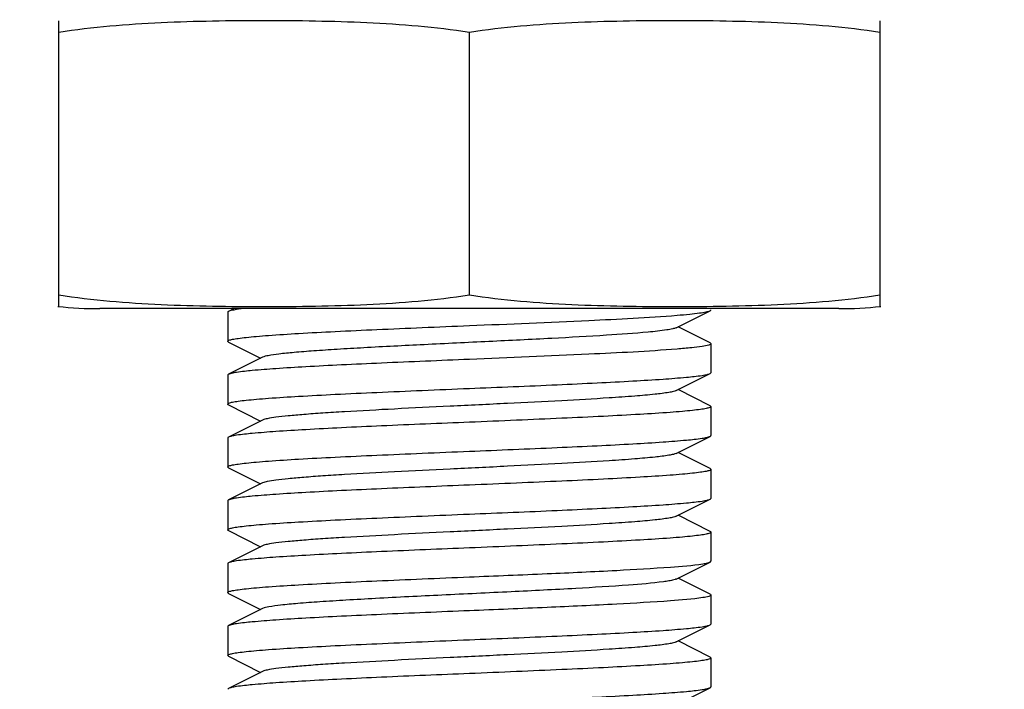
# Model space of a CAD drawing. Units: millimetres. Extents: x 7246 to 12535, y -809 to 6509.
# Drawn here: x 8011 to 8032, y 3843 to 3857 of the extents above; entities that cross this region are included whole.
import ezdxf

# ---------------------------------------------------------------- set-up
doc = ezdxf.new("R2010")
doc.units = ezdxf.units.MM
doc.layers.add('COTAS', color=7, linetype='Continuous')
doc.styles.add('ARIAL', font='arial.ttf')
doc.dimstyles.new('Diseño_PlanosFabricacion', dxfattribs={"dimtxt": 40, "dimasz": 45, "dimexe": 10, "dimexo": 10, "dimgap": 10, "dimtad": 1, "dimtih": 1, "dimtoh": 1, "dimdec": 0, "dimzin": 1, "dimdsep": 46, "dimtxsty": 'ARIAL', "dimcen": 15, "dimadec": 0, "dimazin": 0, "dimtp": 0.05, "dimtm": 0.05, "dimtfac": 1, "dimtdec": 0, "dimtofl": 0, "dimtmove": 0, "dimatfit": 3, "dimfxl": 0, "dimtolj": 1, "dimarcsym": 0})

# ---------------------------------------------------------------- blocks, each defined once
blk = doc.blocks.new('*D7')
at = {"layer": 'COTAS', "color": 0, "lineweight": -2}
for p, q in [((8951.889, 4993.746), (7508.376, 4993.746)), ((7518.376, 4948.746), (7518.376, 4341.707)), ((7518.376, 3695.69), (7518.376, 4280.833)), ((7950.684, 3650.69), (7508.376, 3650.69))]:
    blk.add_line(p, q, dxfattribs=at)
at = {"layer": 'COTAS', "color": 0}
for points in [[(7510.876, 4948.746), (7525.876, 4948.746), (7518.376, 4993.746)], [(7510.876, 3695.69), (7525.876, 3695.69), (7518.376, 3650.69)]]:
    blk.add_solid(points, dxfattribs=at)
at = {"layer": 'Defpoints', "color": 0}
for p in [(8961.889, 4993.746), (7518.376, 3650.69), (7960.684, 3650.69)]:
    blk.add_point(p, dxfattribs=at)
at = {"layer": 'COTAS', "color": 0, "insert": (7518.376, 4311.27), "char_height": 40, "attachment_point": 5, "style": 'ARIAL'}
blk.add_mtext('\\A1;1343 mm', dxfattribs=at)
blk = doc.blocks.new('A$C2E7A5DB6')
for p, q in [((339, 200.043), (339, 205.957)), ((356, 205.957), (356, 200.043)), ((347.5, 200.285), (347.5, 205.715)), ((355.15, 200), (339.85, 200)), ((355.15, 200), (339.85, 200)), ((342.632, 200), (342.517, 199.942)), ((351.78, 199.605), (352.483, 199.958)), ((342.5, 199.925), (342.5, 199.325)), ((352.483, 199.292), (351.82, 199.625)), ((342.517, 199.308), (343.18, 198.975)), ((352.5, 199.275), (352.5, 198.675)), ((343.22, 198.995), (342.517, 198.642)), ((342.5, 198.625), (342.5, 198.025)), ((351.78, 198.305), (352.483, 198.658)), ((352.483, 198.658), (352.5, 198.675)), ((352.483, 197.992), (351.82, 198.325)), ((342.517, 198.008), (343.18, 197.675)), ((352.483, 197.992), (352.5, 197.975)), ((352.5, 197.975), (352.5, 197.375)), ((343.22, 197.695), (342.517, 197.342)), ((342.5, 197.325), (342.5, 196.725)), ((351.78, 197.005), (352.483, 197.358)), ((352.483, 196.692), (351.82, 197.025)), ((342.517, 196.708), (343.18, 196.375)), ((352.5, 196.675), (352.5, 196.075)), ((343.22, 196.395), (342.517, 196.042)), ((342.5, 196.025), (342.5, 195.425)), ((351.78, 195.705), (352.483, 196.058)), ((352.483, 195.392), (351.82, 195.725)), ((342.517, 195.408), (343.18, 195.075)), ((352.5, 195.375), (352.5, 194.775)), ((343.22, 195.095), (342.517, 194.742)), ((342.5, 194.725), (342.5, 194.125)), ((351.78, 194.405), (352.483, 194.758)), ((352.483, 194.758), (352.5, 194.775)), ((352.483, 194.092), (351.82, 194.425)), ((342.517, 194.108), (343.18, 193.775)), ((352.483, 194.092), (352.5, 194.075)), ((352.5, 194.075), (352.5, 193.475)), ((343.22, 193.795), (342.517, 193.442)), ((342.5, 193.425), (342.5, 192.825)), ((351.78, 193.105), (352.483, 193.458)), ((352.483, 193.458), (352.5, 193.475)), ((352.483, 192.792), (351.82, 193.125)), ((342.517, 192.808), (342.5, 192.825)), ((342.517, 192.808), (343.18, 192.475)), ((352.483, 192.792), (352.5, 192.775)), ((352.5, 192.775), (352.5, 192.175)), ((343.22, 192.495), (342.517, 192.142)), ((342.517, 192.142), (342.5, 192.125)), ((351.78, 191.805), (352.483, 192.158))]:
    blk.add_line(p, q)
for centre, start, end in [((339.85, 208.365), 264.0451, 270), ((355.15, 208.365), 270, 275.9549)]:
    blk.add_arc(centre, 8.365, start, end)
for points, knots in [([(347.5, 205.715), (346.798, 205.824), (345.734, 205.909), (344.315, 205.951), (343.25, 205.96), (342.185, 205.951), (340.766, 205.909), (339.702, 205.824), (339, 205.715)], [0, 0, 0, 0, 0.250094, 0.375054, 0.5, 0.624946, 0.749906, 1, 1, 1, 1]), ([(356, 205.715), (355.298, 205.824), (354.234, 205.909), (352.815, 205.951), (351.75, 205.96), (350.685, 205.951), (349.266, 205.909), (348.202, 205.824), (347.5, 205.715)], [0, 0, 0, 0, 0.250092, 0.375053, 0.5, 0.624947, 0.749908, 1, 1, 1, 1]), ([(339, 200.285), (339.702, 200.176), (340.766, 200.091), (342.185, 200.049), (343.25, 200.04), (344.315, 200.049), (345.734, 200.091), (346.798, 200.176), (347.5, 200.285)], [0, 0, 0, 0, 0.250092, 0.375053, 0.5, 0.624947, 0.749908, 1, 1, 1, 1]), ([(347.5, 200.285), (348.202, 200.176), (349.266, 200.091), (350.685, 200.049), (351.75, 200.04), (352.815, 200.049), (354.234, 200.091), (355.298, 200.176), (356, 200.285)], [0, 0, 0, 0, 0.250092, 0.375053, 0.5, 0.624947, 0.749908, 1, 1, 1, 1]), ([(342.517, 199.942), (342.515, 199.941), (342.508, 199.937), (342.5, 199.93), (342.5, 199.925)], [0, 0, 0, 0, 0.348388, 1, 1, 1, 1]), ([(342.825, 200), (342.758, 199.992), (342.655, 199.977), (342.55, 199.959), (342.517, 199.942)], [0, 0, 0, 0, 0.649091, 1, 1, 1, 1]), ([(351.801, 199.864), (351.888, 199.871), (352.042, 199.885), (352.244, 199.907), (352.384, 199.93), (352.459, 199.946), (352.483, 199.958)], [0, 0, 0, 0, 0.378484, 0.673778, 0.88138, 1, 1, 1, 1]), ([(352.483, 199.958), (352.486, 199.959), (352.492, 199.963), (352.5, 199.97), (352.5, 199.975)], [0, 0, 0, 0, 0.349476, 1, 1, 1, 1]), ([(347.5, 199.65), (348.325, 199.684), (349.759, 199.745), (351.193, 199.815), (351.801, 199.864)], [0, 0, 0, 0, 0.575253, 1, 1, 1, 1]), ([(342.5, 199.325), (342.5, 199.335), (342.542, 199.354), (342.608, 199.369), (342.731, 199.389), (342.894, 199.408), (343.104, 199.428), (343.465, 199.457), (344.009, 199.491), (344.757, 199.531), (345.611, 199.57), (346.537, 199.61), (347.175, 199.637), (347.5, 199.65)], [0, 0, 0, 0, 0.006252, 0.021139, 0.045231, 0.078384, 0.120359, 0.17077, 0.294902, 0.446069, 0.618437, 0.805603, 1, 1, 1, 1]), ([(351.78, 199.605), (351.758, 199.594), (351.693, 199.578), (351.5, 199.543), (351.329, 199.527), (351.199, 199.514)], [0, 0, 0, 0, 0.126273, 0.336662, 1, 1, 1, 1]), ([(351.199, 199.514), (350.914, 199.487), (350.249, 199.441), (349.151, 199.38), (347.891, 199.319), (346.594, 199.257), (345.546, 199.204), (344.784, 199.159), (344.304, 199.128), (343.902, 199.096), (343.587, 199.066), (343.371, 199.034), (343.256, 199.013), (343.22, 198.995)], [0, 0, 0, 0, 0.107498, 0.249607, 0.412525, 0.580374, 0.736803, 0.805884, 0.86658, 0.917396, 0.957126, 0.984824, 1, 1, 1, 1]), ([(342.517, 199.308), (342.514, 199.309), (342.508, 199.313), (342.5, 199.32), (342.5, 199.325)], [0, 0, 0, 0, 0.348823, 1, 1, 1, 1]), ([(351.801, 199.164), (351.193, 199.115), (349.759, 199.045), (348.325, 198.984), (347.5, 198.95)], [0, 0, 0, 0, 0.424747, 1, 1, 1, 1]), ([(352.5, 199.275), (352.5, 199.269), (352.483, 199.256), (352.425, 199.238), (352.293, 199.213), (352.076, 199.188), (351.902, 199.172), (351.801, 199.164)], [0, 0, 0, 0, 0.02489, 0.075619, 0.26615, 0.576303, 1, 1, 1, 1]), ([(352.483, 199.292), (352.485, 199.291), (352.492, 199.287), (352.5, 199.28), (352.5, 199.275)], [0, 0, 0, 0, 0.349064, 1, 1, 1, 1]), ([(347.5, 198.95), (346.894, 198.925), (346.011, 198.889), (344.883, 198.837), (344.152, 198.799), (343.537, 198.762), (343.059, 198.725), (342.753, 198.694), (342.59, 198.665), (342.536, 198.651), (342.517, 198.642)], [0, 0, 0, 0, 0.364148, 0.530452, 0.678514, 0.803251, 0.90035, 0.966552, 0.987423, 1, 1, 1, 1]), ([(342.517, 198.642), (342.514, 198.641), (342.508, 198.637), (342.5, 198.63), (342.5, 198.625)], [0, 0, 0, 0, 0.349359, 1, 1, 1, 1]), ([(347.5, 198.35), (348.106, 198.375), (348.989, 198.411), (350.117, 198.463), (350.848, 198.501), (351.463, 198.538), (351.941, 198.575), (352.247, 198.606), (352.41, 198.635), (352.464, 198.649), (352.483, 198.658)], [0, 0, 0, 0, 0.364148, 0.530443, 0.678518, 0.803233, 0.900335, 0.966569, 0.987416, 1, 1, 1, 1]), ([(342.5, 198.025), (342.5, 198.035), (342.542, 198.054), (342.608, 198.069), (342.732, 198.089), (342.895, 198.108), (343.105, 198.128), (343.466, 198.157), (344.01, 198.191), (344.758, 198.231), (345.611, 198.27), (346.537, 198.31), (347.175, 198.337), (347.5, 198.35)], [0, 0, 0, 0, 0.006269, 0.021174, 0.045282, 0.078448, 0.120433, 0.170851, 0.294981, 0.446128, 0.618471, 0.805623, 1, 1, 1, 1]), ([(351.78, 198.305), (351.763, 198.296), (351.713, 198.282), (351.568, 198.254), (351.301, 198.223), (350.887, 198.186), (350.243, 198.142), (349.364, 198.092), (348.268, 198.037), (347.114, 197.982), (345.989, 197.927), (345.11, 197.879), (344.484, 197.84), (344.096, 197.812), (343.772, 197.784), (343.519, 197.757), (343.343, 197.729), (343.25, 197.71), (343.22, 197.695)], [0, 0, 0, 0, 0.006905, 0.017838, 0.051665, 0.10057, 0.162954, 0.277099, 0.408137, 0.546141, 0.68065, 0.801468, 0.853817, 0.899452, 0.937487, 0.967235, 0.988161, 1, 1, 1, 1]), ([(342.517, 198.008), (342.514, 198.009), (342.508, 198.013), (342.5, 198.02), (342.5, 198.025)], [0, 0, 0, 0, 0.349178, 1, 1, 1, 1]), ([(352.5, 197.975), (352.5, 197.965), (352.458, 197.946), (352.392, 197.931), (352.268, 197.911), (352.105, 197.892), (351.895, 197.872), (351.535, 197.843), (350.99, 197.809), (350.242, 197.769), (349.389, 197.73), (348.463, 197.69), (347.825, 197.663), (347.5, 197.65)], [0, 0, 0, 0, 0.006282, 0.021179, 0.045266, 0.078453, 0.120432, 0.170846, 0.294972, 0.446136, 0.618482, 0.805585, 1, 1, 1, 1]), ([(347.5, 197.65), (346.894, 197.625), (346.011, 197.589), (344.882, 197.537), (344.152, 197.499), (343.537, 197.462), (343.059, 197.425), (342.753, 197.394), (342.59, 197.365), (342.536, 197.351), (342.517, 197.342)], [0, 0, 0, 0, 0.364167, 0.530467, 0.678518, 0.803248, 0.90035, 0.966552, 0.987423, 1, 1, 1, 1]), ([(342.517, 197.342), (342.514, 197.341), (342.508, 197.337), (342.5, 197.33), (342.5, 197.325)], [0, 0, 0, 0, 0.349025, 1, 1, 1, 1]), ([(347.5, 197.05), (348.106, 197.075), (348.989, 197.111), (350.117, 197.163), (350.848, 197.201), (351.463, 197.238), (351.941, 197.275), (352.247, 197.306), (352.41, 197.335), (352.464, 197.349), (352.483, 197.358)], [0, 0, 0, 0, 0.364161, 0.530458, 0.678509, 0.803237, 0.900342, 0.966552, 0.987426, 1, 1, 1, 1]), ([(352.483, 197.358), (352.485, 197.359), (352.492, 197.363), (352.5, 197.37), (352.5, 197.375)], [0, 0, 0, 0, 0.34853, 1, 1, 1, 1]), ([(342.5, 196.725), (342.5, 196.735), (342.542, 196.754), (342.608, 196.769), (342.731, 196.789), (342.894, 196.808), (343.104, 196.828), (343.465, 196.857), (344.009, 196.891), (344.757, 196.931), (345.611, 196.97), (346.537, 197.01), (347.175, 197.037), (347.5, 197.05)], [0, 0, 0, 0, 0.006255, 0.021146, 0.04524, 0.078395, 0.120371, 0.170782, 0.294915, 0.44608, 0.618447, 0.80561, 1, 1, 1, 1]), ([(351.78, 197.005), (351.762, 196.996), (351.713, 196.982), (351.568, 196.954), (351.301, 196.923), (350.887, 196.886), (350.243, 196.842), (349.364, 196.792), (348.268, 196.737), (347.114, 196.682), (345.989, 196.627), (345.11, 196.579), (344.484, 196.54), (344.096, 196.512), (343.772, 196.484), (343.519, 196.457), (343.343, 196.429), (343.25, 196.41), (343.22, 196.395)], [0, 0, 0, 0, 0.00689, 0.01782, 0.051656, 0.100563, 0.162938, 0.277089, 0.408131, 0.546134, 0.680639, 0.801454, 0.853818, 0.89944, 0.937484, 0.967228, 0.988152, 1, 1, 1, 1]), ([(342.517, 196.708), (342.514, 196.709), (342.508, 196.713), (342.5, 196.72), (342.5, 196.725)], [0, 0, 0, 0, 0.348888, 1, 1, 1, 1]), ([(352.483, 196.692), (352.485, 196.691), (352.492, 196.687), (352.5, 196.68), (352.5, 196.675)], [0, 0, 0, 0, 0.349529, 1, 1, 1, 1]), ([(352.5, 196.675), (352.5, 196.664), (352.457, 196.646), (352.392, 196.631), (352.268, 196.611), (352.105, 196.592), (351.895, 196.572), (351.534, 196.543), (350.99, 196.509), (350.242, 196.469), (349.388, 196.43), (348.463, 196.39), (347.825, 196.363), (347.5, 196.35)], [0, 0, 0, 0, 0.006291, 0.021221, 0.045354, 0.078543, 0.120543, 0.170972, 0.295104, 0.446238, 0.618553, 0.805664, 1, 1, 1, 1]), ([(347.5, 196.35), (346.894, 196.325), (346.011, 196.289), (344.883, 196.237), (344.152, 196.199), (343.537, 196.162), (343.059, 196.125), (342.753, 196.094), (342.59, 196.065), (342.536, 196.051), (342.517, 196.042)], [0, 0, 0, 0, 0.364148, 0.530455, 0.678517, 0.803254, 0.900352, 0.966552, 0.987423, 1, 1, 1, 1]), ([(352.483, 196.058), (352.485, 196.059), (352.492, 196.063), (352.5, 196.07), (352.5, 196.075)], [0, 0, 0, 0, 0.349736, 1, 1, 1, 1]), ([(342.517, 196.042), (342.514, 196.041), (342.508, 196.037), (342.5, 196.03), (342.5, 196.025)], [0, 0, 0, 0, 0.349301, 1, 1, 1, 1]), ([(347.5, 195.75), (348.106, 195.775), (348.989, 195.811), (350.117, 195.863), (350.848, 195.901), (351.463, 195.938), (351.941, 195.975), (352.247, 196.006), (352.41, 196.035), (352.464, 196.049), (352.483, 196.058)], [0, 0, 0, 0, 0.364154, 0.530449, 0.678497, 0.803228, 0.900335, 0.966545, 0.987421, 1, 1, 1, 1]), ([(342.5, 195.425), (342.5, 195.435), (342.542, 195.454), (342.608, 195.469), (342.732, 195.489), (342.895, 195.508), (343.104, 195.528), (343.465, 195.557), (344.009, 195.591), (344.757, 195.631), (345.611, 195.67), (346.537, 195.71), (347.175, 195.737), (347.5, 195.75)], [0, 0, 0, 0, 0.006263, 0.021167, 0.045262, 0.078414, 0.120388, 0.170786, 0.2949, 0.446038, 0.618421, 0.805619, 1, 1, 1, 1]), ([(351.78, 195.705), (351.763, 195.696), (351.713, 195.682), (351.568, 195.654), (351.301, 195.623), (350.887, 195.586), (350.243, 195.542), (349.364, 195.492), (348.268, 195.437), (347.114, 195.382), (345.989, 195.327), (345.11, 195.279), (344.484, 195.24), (344.096, 195.212), (343.772, 195.184), (343.519, 195.157), (343.343, 195.13), (343.25, 195.11), (343.22, 195.095)], [0, 0, 0, 0, 0.006904, 0.01784, 0.051663, 0.100572, 0.162954, 0.277099, 0.408137, 0.546142, 0.680651, 0.801469, 0.853819, 0.899452, 0.937489, 0.967235, 0.988164, 1, 1, 1, 1]), ([(342.517, 195.408), (342.514, 195.409), (342.508, 195.413), (342.5, 195.42), (342.5, 195.425)], [0, 0, 0, 0, 0.349048, 1, 1, 1, 1]), ([(352.5, 195.375), (352.5, 195.365), (352.458, 195.346), (352.392, 195.331), (352.269, 195.311), (352.106, 195.292), (351.896, 195.272), (351.535, 195.243), (350.991, 195.209), (350.243, 195.169), (349.389, 195.13), (348.463, 195.09), (347.825, 195.063), (347.5, 195.05)], [0, 0, 0, 0, 0.006232, 0.021104, 0.045184, 0.078329, 0.1203, 0.170709, 0.294836, 0.445999, 0.618375, 0.805573, 1, 1, 1, 1]), ([(352.483, 195.392), (352.485, 195.391), (352.492, 195.387), (352.5, 195.38), (352.5, 195.375)], [0, 0, 0, 0, 0.348353, 1, 1, 1, 1]), ([(347.5, 195.05), (346.894, 195.025), (346.011, 194.988), (344.882, 194.937), (344.152, 194.899), (343.537, 194.862), (343.059, 194.825), (342.753, 194.794), (342.59, 194.765), (342.536, 194.751), (342.517, 194.742)], [0, 0, 0, 0, 0.364199, 0.530537, 0.678584, 0.803303, 0.900372, 0.966555, 0.98742, 1, 1, 1, 1]), ([(342.517, 194.742), (342.514, 194.741), (342.508, 194.737), (342.5, 194.73), (342.5, 194.725)], [0, 0, 0, 0, 0.349173, 1, 1, 1, 1]), ([(347.5, 194.45), (348.037, 194.472), (349.053, 194.515), (350.442, 194.577), (351.516, 194.642), (352.112, 194.686), (352.333, 194.721)], [0, 0, 0, 0, 0.332957, 0.630471, 0.860931, 1, 1, 1, 1]), ([(352.333, 194.721), (352.351, 194.724), (352.401, 194.734), (352.453, 194.743), (352.483, 194.758)], [0, 0, 0, 0, 0.34017, 1, 1, 1, 1]), ([(342.5, 194.125), (342.5, 194.136), (342.543, 194.154), (342.608, 194.169), (342.732, 194.189), (342.895, 194.208), (343.105, 194.228), (343.466, 194.257), (344.01, 194.291), (344.758, 194.331), (345.611, 194.37), (346.537, 194.41), (347.175, 194.437), (347.5, 194.45)], [0, 0, 0, 0, 0.006291, 0.021225, 0.045343, 0.078516, 0.120509, 0.170919, 0.295047, 0.446181, 0.618537, 0.805678, 1, 1, 1, 1]), ([(351.522, 194.35), (351.282, 194.318), (350.675, 194.269), (349.623, 194.204), (348.334, 194.14), (346.952, 194.074), (345.812, 194.018), (344.97, 193.97), (344.433, 193.937), (343.982, 193.903), (343.629, 193.871), (343.387, 193.837), (343.26, 193.815), (343.22, 193.795)], [0, 0, 0, 0, 0.087507, 0.219006, 0.379998, 0.552576, 0.717542, 0.79134, 0.856551, 0.91133, 0.954197, 0.983959, 1, 1, 1, 1]), ([(351.657, 194.371), (351.647, 194.37), (351.602, 194.362), (351.557, 194.355), (351.522, 194.35)], [0, 0, 0, 0, 0.220299, 1, 1, 1, 1]), ([(351.78, 194.405), (351.773, 194.402), (351.734, 194.386), (351.691, 194.378), (351.657, 194.371)], [0, 0, 0, 0, 0.171975, 1, 1, 1, 1]), ([(342.517, 194.108), (342.514, 194.109), (342.508, 194.113), (342.5, 194.12), (342.5, 194.125)], [0, 0, 0, 0, 0.349565, 1, 1, 1, 1]), ([(352.5, 194.075), (352.5, 194.069), (352.484, 194.056), (352.43, 194.039), (352.375, 194.028), (352.333, 194.021)], [0, 0, 0, 0, 0.09562, 0.286987, 1, 1, 1, 1]), ([(352.333, 194.021), (352.112, 193.986), (351.516, 193.942), (350.442, 193.877), (349.053, 193.815), (348.037, 193.772), (347.5, 193.75)], [0, 0, 0, 0, 0.139069, 0.369529, 0.667043, 1, 1, 1, 1]), ([(347.5, 193.75), (346.894, 193.725), (346.011, 193.689), (344.882, 193.637), (344.152, 193.599), (343.537, 193.562), (343.059, 193.525), (342.753, 193.494), (342.59, 193.465), (342.536, 193.451), (342.517, 193.442)], [0, 0, 0, 0, 0.364177, 0.530517, 0.678575, 0.803305, 0.900378, 0.966561, 0.987422, 1, 1, 1, 1]), ([(342.517, 193.442), (342.514, 193.441), (342.508, 193.437), (342.5, 193.43), (342.5, 193.425)], [0, 0, 0, 0, 0.348582, 1, 1, 1, 1]), ([(347.5, 193.15), (348.106, 193.175), (348.989, 193.212), (350.118, 193.263), (350.848, 193.301), (351.463, 193.338), (351.941, 193.375), (352.247, 193.406), (352.41, 193.435), (352.464, 193.449), (352.483, 193.458)], [0, 0, 0, 0, 0.364188, 0.530499, 0.67856, 0.803262, 0.900352, 0.966574, 0.98742, 1, 1, 1, 1]), ([(342.5, 192.825), (342.5, 192.836), (342.542, 192.854), (342.608, 192.869), (342.732, 192.889), (342.895, 192.908), (343.105, 192.928), (343.465, 192.957), (344.01, 192.991), (344.757, 193.031), (345.611, 193.07), (346.537, 193.11), (347.175, 193.137), (347.5, 193.15)], [0, 0, 0, 0, 0.006283, 0.021179, 0.045267, 0.078452, 0.120426, 0.170836, 0.294949, 0.446096, 0.618449, 0.805579, 1, 1, 1, 1]), ([(351.78, 193.105), (351.763, 193.096), (351.713, 193.082), (351.568, 193.054), (351.301, 193.023), (350.887, 192.986), (350.243, 192.942), (349.364, 192.892), (348.268, 192.837), (347.114, 192.782), (345.989, 192.727), (345.11, 192.679), (344.484, 192.64), (344.096, 192.612), (343.772, 192.584), (343.519, 192.557), (343.343, 192.53), (343.25, 192.51), (343.22, 192.495)], [0, 0, 0, 0, 0.006902, 0.01784, 0.051661, 0.100573, 0.162952, 0.277097, 0.408137, 0.546143, 0.680652, 0.801469, 0.85382, 0.899451, 0.937491, 0.967234, 0.988166, 1, 1, 1, 1]), ([(352.5, 192.775), (352.5, 192.764), (352.458, 192.746), (352.392, 192.731), (352.268, 192.711), (352.105, 192.692), (351.895, 192.672), (351.535, 192.643), (350.99, 192.609), (350.243, 192.569), (349.389, 192.53), (348.463, 192.49), (347.825, 192.463), (347.5, 192.45)], [0, 0, 0, 0, 0.006283, 0.021179, 0.045267, 0.078451, 0.120425, 0.170834, 0.294946, 0.446093, 0.618449, 0.80558, 1, 1, 1, 1]), ([(347.5, 192.45), (346.894, 192.425), (346.011, 192.389), (344.882, 192.337), (344.152, 192.299), (343.537, 192.262), (343.059, 192.225), (342.753, 192.194), (342.59, 192.165), (342.536, 192.151), (342.517, 192.142)], [0, 0, 0, 0, 0.364188, 0.530497, 0.678558, 0.80326, 0.900352, 0.966574, 0.98742, 1, 1, 1, 1]), ([(347.5, 191.85), (348.106, 191.875), (348.989, 191.912), (350.118, 191.963), (350.848, 192.001), (351.463, 192.038), (351.941, 192.075), (352.247, 192.106), (352.41, 192.135), (352.464, 192.149), (352.483, 192.158)], [0, 0, 0, 0, 0.36417, 0.530508, 0.678568, 0.8033, 0.900376, 0.96656, 0.987422, 1, 1, 1, 1]), ([(352.483, 192.158), (352.485, 192.159), (352.492, 192.163), (352.5, 192.17), (352.5, 192.175)], [0, 0, 0, 0, 0.348636, 1, 1, 1, 1])]:
    blk.add_open_spline(points, degree=3, knots=knots)

msp = doc.modelspace()

# ---------------------------------------------------------------- block references
msp.add_blockref('A$C2E7A5DB6', (7673.184, 3650.69))

# ---------------------------------------------------------------- dimensions: what is measured, and where the dimension line sits
at = {"layer": 'COTAS'}
dim = msp.add_linear_dim(base=(7518.376, 3650.69), p1=(8961.889, 4993.746), p2=(7960.684, 3650.69), angle=90, dimstyle='Diseño_PlanosFabricacion', override={"dimpost": ' mm'}, dxfattribs=at)
dim.commit()
dim.dimension.update_dxf_attribs({"geometry": '*D7', "text_midpoint": (7518.376, 4311.27), "dimtype": 160})

doc.saveas('drawing.dxf')
